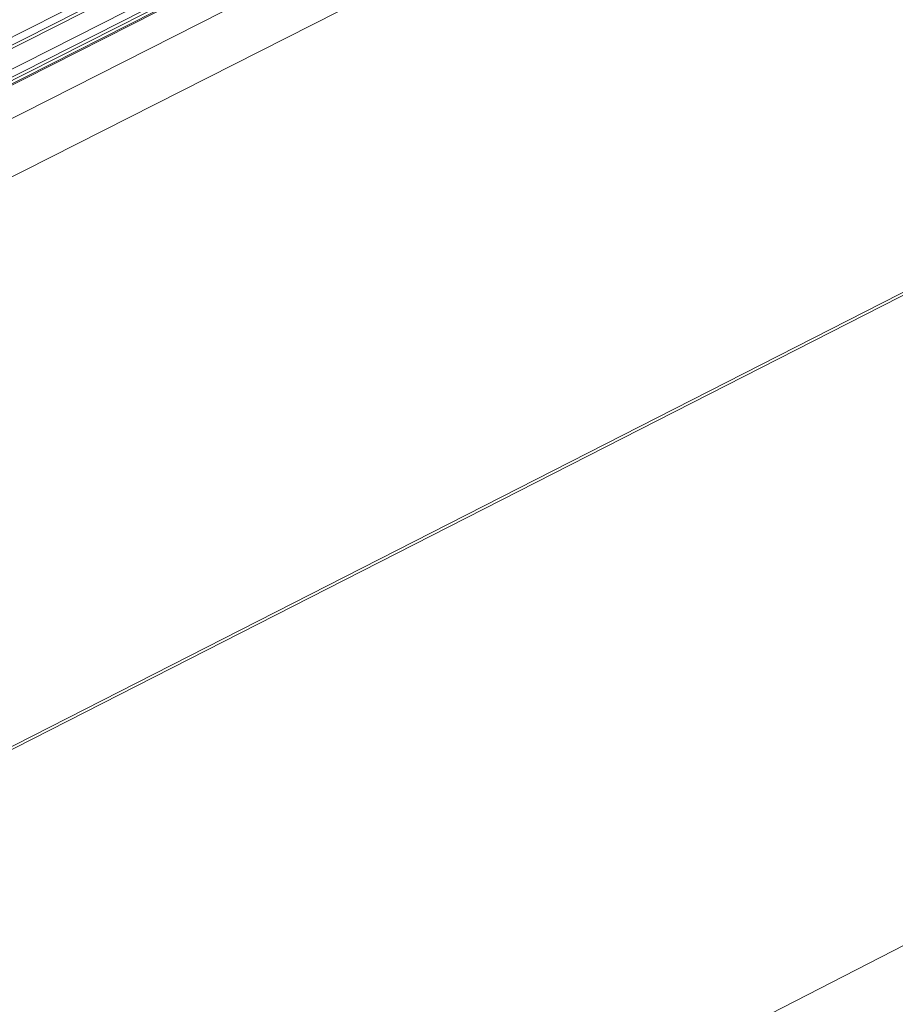
# Model space of a CAD drawing. Units: inches. Extents: x 2.6 to 39.5, y 3.4 to 11.9.
# Drawn here: x 4.7 to 4.8, y 9.2 to 9.4 of the extents above; entities that cross this region are included whole.
import ezdxf

# ---------------------------------------------------------------- set-up
doc = ezdxf.new("R2010")
doc.units = ezdxf.units.IN
doc.header["$MEASUREMENT"] = 0
doc.layers.get('0').update_dxf_attribs({"linetype": 'CONTINUOUS'})
doc.layers.add('DETAIL', color=1, linetype='CONTINUOUS')

# ---------------------------------------------------------------- blocks, each defined once
blk = doc.blocks.new('A$Ce90a5b47')
at = {"color": 0, "linetype": 'Continuous', "lineweight": 0, "extrusion": (-1.94289e-16, 0.816497, 0.57735)}
for p, q in [((-28.8548, 3.448), (-11.9993, 11.9755)), ((-11.9899, 11.9703), (-28.8532, 3.4382)), ((-28.8664, 3.4269), (-11.9859, 11.9681)), ((-28.8624, 3.3863), (-11.9482, 11.9471)), ((-28.8508, 3.4074), (-11.9616, 11.9546)), ((-11.9522, 11.9493), (-28.8492, 3.3976)), ((-11.9443, 11.9449), (-28.7249, 3.4516)), ((-28.7223, 3.4511), (-11.9428, 11.9441)), ((-28.6834, 3.4264), (-11.9035, 11.9222)), ((-28.6486, 3.3661), (-11.7711, 11.916)), ((-10.3641, 11.916), (-28.5801, 2.6387)), ((-28.5785, 2.6435), (-10.3714, 11.916)), ((-28.5977, 1.7599), (-8.8444, 11.8812))]:
    blk.add_line(p, q, dxfattribs=at)
blk = doc.blocks.new('WEB01511')
at = {"layer": 'DETAIL'}
blk.add_blockref('A$Ce90a5b47', (41.1685, 31.9946), dxfattribs=at)

msp = doc.modelspace()

# ---------------------------------------------------------------- block references
at = {"xscale": 0.125, "yscale": 0.125, "zscale": 0.125}
msp.add_blockref('WEB01511', (3.03607, 4.8709), dxfattribs=at)

doc.saveas('drawing.dxf')
